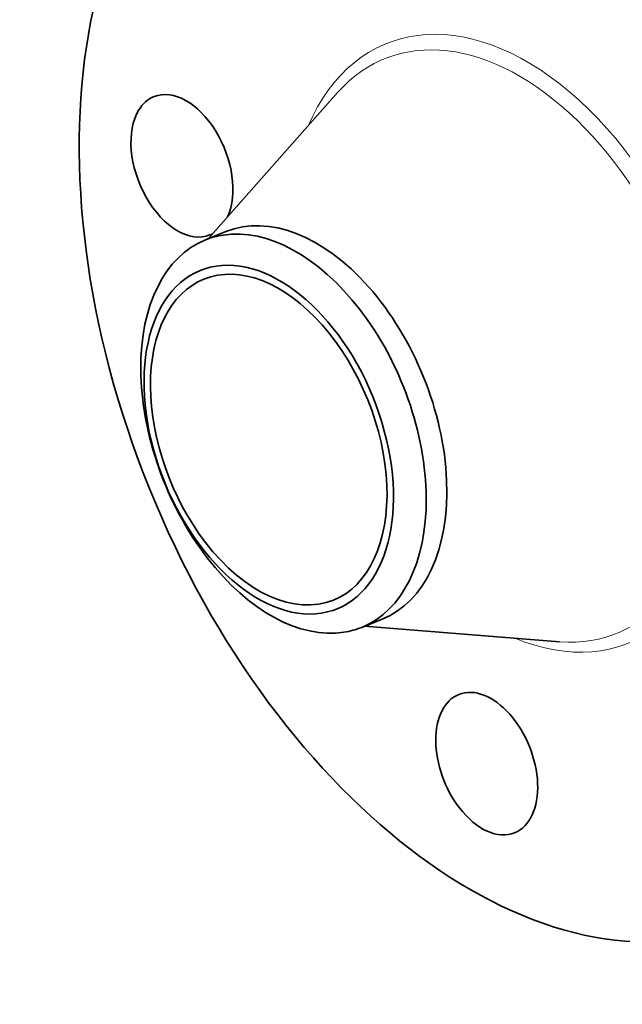
# Model space of a CAD drawing. Extents: x 0 to 10.8, y 0 to 8.3.
# Drawn here: x 6.5 to 8.6, y 3 to 6.5 of the extents above; entities that cross this region are included whole.
import ezdxf

# ---------------------------------------------------------------- set-up
doc = ezdxf.new("R2010")
doc.units = 0
doc.header["$MEASUREMENT"] = 0
doc.layers.get('0').update_dxf_attribs({"lineweight": 13})

msp = doc.modelspace()

# ---------------------------------------------------------------- linework, layer by layer
at = {"color": 7, "lineweight": 35, "ltscale": 0.017224}
for p, q in [((7.1723, 5.6898), (7.6293, 6.2054)), ((7.7223, 4.3266), (8.4091, 4.2724))]:
    msp.add_line(p, q, dxfattribs=at)
at = {"color": 7, "lineweight": 35, "ltscale": 0.001953}
for p, q in [((7.1629, 5.686), (7.2354, 5.7153)), ((7.7129, 4.3228), (7.7854, 4.352))]:
    msp.add_line(p, q, dxfattribs=at)
at = {"color": 7, "lineweight": 35, "ltscale": 0.03937}
for centre, major_axis, start_param, end_param in [((8.2261, 5.3224), (0.8249, -2.0449), 3.141619, 6.283211), ((7.0805, 5.9467), (0.0982, -0.2434), 0.532153, 3.141557), ((7.0805, 5.9467), (0.0982, -0.2434), 3.141557, 3.569221), ((7.0805, 5.9467), (0.0982, -0.2434), 3.569221, 6.28315), ((7.5104, 5.0336), (0.275, -0.6816), 0.000026, 3.141619), ((7.4379, 5.0044), (0.275, -0.6816), 1.998424, 2.998424), ((7.4379, 5.0044), (-0.275, 0.6816), 0.000022, 1.998424), ((7.4379, 5.0044), (-0.275, 0.6816), 6.140017, 6.283208), ((7.0805, 5.9467), (0.0982, -0.2434), 6.28315, 6.346997), ((7.3859, 4.9834), (-0.2402, 0.5954), 6.140017, 12.423202), ((7.3859, 4.9834), (0.2278, -0.5648), 0.000026, 3.141619), ((7.3859, 4.9834), (0.2278, -0.5648), 3.141619, 5.140017), ((7.4379, 5.0044), (-0.275, 0.6816), 3.141615, 5.140017), ((7.3859, 4.9834), (0.2278, -0.5648), 5.140017, 6.283211), ((7.4379, 5.0044), (0.275, -0.6816), 5.140017, 6.140017), ((7.4379, 5.0044), (-0.275, 0.6816), 2.998424, 3.141615), ((8.1529, 3.8433), (0.0982, -0.2434), 0.000026, 3.141619), ((8.1529, 3.8433), (0.0982, -0.2434), 3.141619, 5.140017), ((8.1529, 3.8433), (0.0982, -0.2434), 5.140017, 6.283211)]:
    msp.add_ellipse(centre, major_axis=major_axis, ratio=0.616564, start_param=start_param, end_param=end_param, dxfattribs=at)
at = {"color": 7, "lineweight": 13, "ltscale": 0.03937}
for centre, major_axis, start_param, end_param in [((8.2261, 5.3224), (0.4255, -1.0548), 5.736734, 9.971229), ((8.2022, 5.3127), (0.4079, -1.0111), 5.985202, 9.722762)]:
    msp.add_ellipse(centre, major_axis=major_axis, ratio=0.616564, start_param=start_param, end_param=end_param, dxfattribs=at)

doc.saveas('drawing.dxf')
